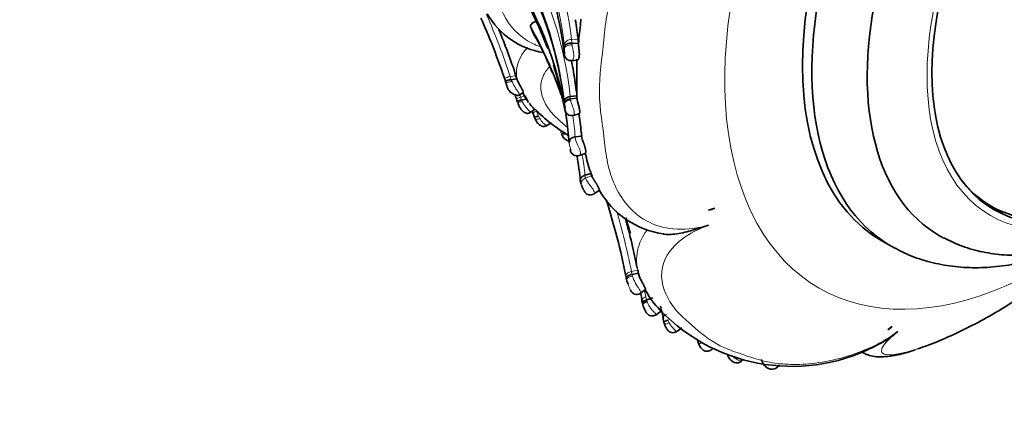
# Model space of a CAD drawing. Units: millimetres. Extents: x 0 to 964, y 0 to 1466.
# Drawn here: x 875 to 934, y 88 to 112 of the extents above; entities that cross this region are included whole.
import ezdxf
from ezdxf import colors
from ezdxf.entities.mleader import LeaderData, LeaderLine
from ezdxf.math import Vec2, Vec3

# ---------------------------------------------------------------- set-up
doc = ezdxf.new("R2010")
doc.units = ezdxf.units.MM
doc.layers.add('DV6_Défaut', color=7, linetype='Continuous')
doc.layers.add('Défaut', color=7, linetype='Continuous')

# ---------------------------------------------------------------- blocks, each defined once
blk = doc.blocks.new('_DOT')
at = {"color": 0}
blk.add_line((0, 0), (-1, 0), dxfattribs=at)
at = {"color": 0, "const_width": 0.333}
blk.add_lwpolyline([(-0.1665, 0, 1), (0.1665, 0, 1)], format="xyb", close=True, dxfattribs=at)
blk = doc.blocks.new('SE5')
at = {"layer": 'DV6_Défaut', "color": 7, "linetype": 'Continuous', "lineweight": 35}
for p, q in [((905.734, 111.126), (905.867, 110.804)), ((908.603, 110.157), (908.206, 110.179)), ((908.591, 110.369), (908.603, 110.157)), ((908.183, 109.116), (908.558, 109.148)), ((908.52, 106.855), (908.503, 109.201)), ((904.911, 108.02), (904.569, 107.974)), ((904.911, 108.02), (904.85, 108.21)), ((904.326, 107.542), (904.292, 107.645)), ((904.326, 107.542), (904.385, 107.388)), ((905.015, 107.031), (905.28, 107.201)), ((904.946, 106.617), (904.909, 106.724)), ((905.517, 106.826), (905.189, 106.75)), ((908.506, 107.004), (908.111, 106.965)), ((908.52, 106.855), (908.125, 106.817)), ((905.709, 105.989), (905.982, 106.172)), ((907.756, 106.497), (907.746, 106.602)), ((907.76, 106.452), (907.756, 106.498)), ((907.793, 106.193), (907.768, 106.393)), ((905.969, 105.695), (905.898, 105.88)), ((906.023, 105.57), (905.969, 105.695)), ((908.28, 105.818), (908.658, 105.913)), ((906.651, 105.184), (906.938, 105.355)), ((908.805, 104.578), (908.411, 104.539)), ((908.658, 103.407), (909.012, 103.541)), ((909.032, 103.487), (909.085, 103.273)), ((909.374, 102.329), (908.999, 102.224)), ((909.533, 101.096), (909.854, 101.314)), ((932.724, 100.776), (933.431, 100.368)), ((916.427, 100.117), (916.801, 100.239)), ((926.85, 98.278), (927.413, 97.953)), ((911.505, 95.947), (911.484, 96.045)), ((912.214, 96.34), (911.831, 96.254)), ((912.327, 95.112), (912.639, 95.339)), ((913.073, 94.84), (912.711, 94.717)), ((912.456, 94.537), (912.487, 94.423)), ((913.281, 93.823), (913.599, 94.067)), ((913.751, 93.374), (913.801, 93.226)), ((914.501, 92.807), (914.831, 93.041)), ((927.208, 92.928), (927.464, 93.129)), ((915.807, 92.152), (915.861, 92.044)), ((916.604, 91.718), (916.696, 91.798)), ((918.432, 91.056), (918.513, 91.146))]:
    blk.add_line(p, q, dxfattribs=at)
at = {"layer": 'DV6_Défaut', "color": 7, "linetype": 'Continuous', "lineweight": 18}
for p, q in [((908.591, 110.369), (908.195, 110.391)), ((907.768, 109.848), (907.764, 109.946)), ((904.223, 107.855), (904.186, 107.969)), ((904.256, 107.753), (904.223, 107.855)), ((904.85, 108.21), (904.509, 108.163)), ((904.509, 108.163), (904.569, 107.974)), ((904.57, 107.974), (904.609, 107.873)), ((904.292, 107.645), (904.256, 107.753)), ((905.457, 107.001), (905.13, 106.924)), ((905.13, 106.924), (905.189, 106.75)), ((905.189, 106.75), (905.226, 106.664)), ((906.091, 106.077), (906.203, 105.78)), ((906.204, 105.78), (906.281, 105.633)), ((909.403, 102.199), (909.037, 102.055)), ((912.179, 96.512), (911.796, 96.425))]:
    blk.add_line(p, q, dxfattribs=at)
for centre, radius, start, end in [((889.328, 108.019), 18.543, 6.37943, 32.65811), ((889.742, 108.366), 18.564, 6.26142, 32.43256), ((886.228, 104.687), 22.002, 5.94475, 29.75393), ((886.009, 104.328), 21.856, 7.31988, 30.05469), ((863.653, 94.546), 42.698, 18.32263, 23.67854), ((863.606, 94.596), 43.094, 18.35044, 23.67341), ((905.295, 110.127), 2.912, 1.01844, 5.18896), ((907.001, 108.364), 2.118, 132.75887, 189.35074), ((908.864, 109.776), 1.145, 188.94224, 190.48839), ((936.202, 106.69), 28.61, 173.66322, 174.22818), ((905.895, 109.903), 1.87, 1.33196, 5.41211), ((863.989, 93.719), 43.208, 17.795, 18.00239), ((907.866, 108.818), 3.08, 212.03186, 220.30374), ((885.268, 104.828), 22.943, 4.97154, 5.34402), ((886.952, 102.822), 21.528, 4.57245, 8.00182), ((884.977, 99.688), 24.155, 6.0258, 8.98475), ((909.722, 102.3), 0.728, 185.99491, 199.67952), ((910.552, 102.703), 1.648, 203.1856, 221.65669), ((869.227, 87.925), 43.409, 11.29227, 16.2506), ((870.244, 86.821), 43.187, 16.02409, 17.31286), ((915.011, 97.121), 2.904, 141.64611, 195.60092), ((915.193, 96.93), 3.816, 199.44121, 204.69206), ((870.244, 86.821), 43.187, 10.7908, 11.32452), ((916.303, 95.63), 3.706, 191.24532, 194.25797), ((915.718, 94.142), 1.833, 200.09312, 205.52172)]:
    blk.add_arc(centre, radius, start, end, dxfattribs=at)
at = {"layer": 'DV6_Défaut', "color": 7, "linetype": 'Continuous', "lineweight": 35}
for centre, radius, start, end in [((886.085, 104.033), 21.819, 8.13662, 30.10598), ((888.992, 107.625), 18.843, 6.21375, 22.69269), ((886.6, 102.491), 21.518, 4.47449, 29.65456), ((885.638, 101.935), 22.551, 20.52377, 29.07281), ((907.203, 114.241), 4.684, 209.4248, 261.35059), ((863.607, 94.361), 42.8, 17.93723, 23.8761), ((890.044, 108.332), 18.659, 6.2696, 10.033), ((872.355, 114.733), 36.535, 352.80499, 354.77537), ((861.616, 115.855), 47.332, 354.6065, 354.85295), ((863.626, 94.528), 43.435, 18.36035, 22.27396), ((884.628, 99.171), 24.257, 18.91059, 29.52808), ((884.624, 98.652), 24.474, 25.7893, 29.77268), ((908.504, 109.729), 0.782, 184.74005, 189.65963), ((899.649, 105.702), 7.863, 20.00998, 27.18142), ((908.004, 109.515), 0.264, 185.68324, 194.89782), ((908.153, 109.528), 0.41, 188.2841, 275.8928), ((886.66, 104.759), 21.962, 7.88121, 11.45086), ((885.638, 101.935), 22.551, 10.36768, 17.8701), ((901.642, 106.636), 6.869, 4.89945, 9.53349), ((864.352, 93.781), 42.572, 17.70026, 18.21343), ((907.754, 108.246), 2.697, 204.00066, 217.38924), ((884.628, 99.171), 24.257, 17.07871, 18.67052), ((886.009, 104.328), 21.856, 5.97245, 7.31988), ((864.992, 92.195), 43.135, 18.49742, 18.72759), ((912.91, 112.949), 9.661, 224.37332, 239.5635), ((908.193, 106.212), 0.4, 179.81387, 284.99419), ((882.788, 102.067), 26.135, 6.0994, 8.56737), ((920.855, 106.02), 12.137, 185.56073, 186.88648), ((908.53, 103.803), 0.414, 184.02079, 290.9939), ((884.628, 99.171), 24.257, 6.29259, 10.11993), ((913.642, 104.143), 4.64, 190.80406, 205.09239), ((909.629, 101.928), 0.896, 186.31672, 196.2295), ((914.465, 103.916), 5.28, 209.25697, 261.85029), ((869.231, 87.741), 43.06, 11.25716, 17.5774), ((916.271, 101.228), 1.122, 277.96869, 298.1734), ((869.834, 88.132), 43.155, 11.35612, 15.43249), ((911.15, 132.058), 44.261, 301.03058, 310.74325), ((922.939, 98.533), 11.723, 191.59632, 192.50645), ((915.193, 96.93), 3.816, 194.92473, 199.44121), ((913.071, 96.561), 0.88, 182.48868, 200.34425), ((870.839, 86.799), 42.342, 10.65354, 11.345), ((917.142, 97.696), 5.099, 207.6514, 224.87979), ((915.535, 95.313), 3.178, 191.22215, 195.14411), ((913.513, 94.624), 1.043, 189.89248, 211.19076), ((870.654, 84.607), 43.986, 11.75928, 12.79913), ((921.441, 101.691), 10.967, 223.82315, 299.13168), ((916.679, 94.306), 3.073, 192.23821, 199.36273), ((926.966, 93.499), 0.62, 293.01234, 323.40213), ((917.498, 92.761), 1.787, 196.32188, 202.87161)]:
    blk.add_arc(centre, radius, start, end, dxfattribs=at)
at = {"layer": 'DV6_Défaut', "color": 7, "linetype": 'Continuous', "lineweight": 18}
for centre, major_axis, ratio, start_param, end_param in [((936.748, 119.122), (13.674, 23.685), 0.57735, 0, 4.017806), ((908.165, 109.828), (-0.4, -0.009), 0.604263, 4.560999, 6.164046), ((904.603, 107.805), (0.347, 0.051), 0.189548, 1.526909, 3.154077), ((908.158, 106.495), (0.398, 0.038), 0.635687, 1.566387, 3.162457), ((906.345, 105.656), (0.332, 0.09), 0.015707, 2.896272, 4.513465), ((907.959, 104.708), (0.325, 0.105), 0.062129, 3.162022, 3.575871), ((907.959, 104.708), (0.325, 0.105), 0.062129, -4.313032, -3.510173), ((911.893, 96.041), (0.391, 0.085), 0.308313, 1.596455, 3.217037), ((914.176, 93.359), (0.377, 0.133), 0.079139, 1.843275, 3.160858), ((916.229, 92.198), (0.369, 0.154), 0.126683, 2.027365, 3.149141)]:
    blk.add_ellipse(centre, major_axis=major_axis, ratio=ratio, start_param=start_param, end_param=end_param, dxfattribs=at)
at = {"layer": 'DV6_Défaut', "color": 7, "linetype": 'Continuous', "lineweight": 35}
for centre, major_axis, ratio, start_param, end_param in [((938.35, 118.197), (-11.5, -19.919), 0.57735, 3.141593, 6.283185), ((938.35, 118.197), (-11.5, -19.919), 0.57735, 3.141593, 6.283185), ((938.913, 117.872), (11.5, 19.919), 0.57735, 0, 3.164162), ((940.825, 116.768), (-10.5, -18.187), 0.57735, 3.11827, 6.283185), ((908.136, 109.551), (0.392, 0.077), 0.932676, 2.889183, 3.214775), ((907.929, 104.772), (0.333, 0.089), 0.169541, 2.013413, 3.598693), ((907.959, 104.708), (0.325, 0.105), 0.062129, 2.773012, 3.162022), ((942.381, 115.87), (-8.95, -15.502), 0.57735, 6.056745, 6.283185), ((942.381, 115.87), (-8.95, -15.502), 0.57735, 0, 0.872324), ((941.886, 116.155), (9, 15.588), 0.57735, 3.180886, 3.27018), ((940.825, 116.768), (-10.5, -18.187), 0.57735, 0, 0.02332), ((912.864, 94.545), (0.387, 0.101), 0.280532, 1.825395, 3.157901)]:
    blk.add_ellipse(centre, major_axis=major_axis, ratio=ratio, start_param=start_param, end_param=end_param, dxfattribs=at)
at = {"layer": 'DV6_Défaut', "color": 7, "linetype": 'Continuous', "lineweight": 18}
blk.add_ellipse((942.593, 115.747), major_axis=(-9.206, -15.945), ratio=0.57735, dxfattribs=at)
at = {"layer": 'DV6_Défaut', "color": 7, "linetype": 'Continuous', "lineweight": 35}
blk.add_ellipse((942.593, 115.747), major_axis=(9, 15.588), ratio=0.57735, dxfattribs=at)
for points, knots in [([(930.576, 98.456), (930.931, 98.278), (931.585, 97.957), (932.781, 97.611), (934.058, 97.415), (935.399, 97.389), (936.783, 97.532), (938.206, 97.848), (939.656, 98.336), (941.119, 98.993), (942.58, 99.813), (944.022, 100.786), (945.432, 101.901), (946.798, 103.144), (948.108, 104.505), (949.353, 105.969), (950.523, 107.524), (951.609, 109.157), (952.604, 110.855), (953.498, 112.603), (954.284, 114.387), (954.955, 116.193), (955.505, 118.008), (955.929, 119.816), (956.219, 121.605), (956.372, 123.361), (956.381, 125.069), (956.244, 126.715), (955.956, 128.281), (955.517, 129.748), (954.93, 131.097), (954.201, 132.311), (953.35, 133.363), (952.446, 134.217), (951.854, 134.603), (951.555, 134.795)], [0, 0, 0, 0, 0.024175, 0.052432, 0.080882, 0.109759, 0.139214, 0.169293, 0.199928, 0.230977, 0.262271, 0.293669, 0.325051, 0.356376, 0.38763, 0.418818, 0.449953, 0.481052, 0.512137, 0.543228, 0.574341, 0.605498, 0.636722, 0.668033, 0.69945, 0.730983, 0.762629, 0.794356, 0.826061, 0.857587, 0.888737, 0.919312, 0.949191, 0.978381, 1, 1, 1, 1]), ([(906.066, 111.465), (905.956, 111.449), (905.858, 111.405), (905.731, 111.281), (905.706, 111.2), (905.734, 111.126)], [0, 0, 0, 0, 0.5, 0.5, 1, 1, 1, 1]), ([(907.764, 109.946), (907.776, 110.013), (907.83, 110.076), (907.994, 110.163), (908.102, 110.185), (908.206, 110.179)], [0, 0, 0, 0, 0.5, 0.5, 1, 1, 1, 1]), ([(908.603, 110.157), (908.604, 110.139), (908.605, 110.103), (908.61, 110.046), (908.617, 109.976), (908.628, 109.893), (908.641, 109.793), (908.652, 109.692), (908.66, 109.591), (908.662, 109.493), (908.659, 109.417), (908.652, 109.361), (908.644, 109.309), (908.629, 109.251), (908.605, 109.197), (908.579, 109.16), (908.553, 109.144), (908.538, 109.145), (908.531, 109.148)], [0, 0, 0, 0, 0.049101, 0.09661, 0.142834, 0.214555, 0.285492, 0.357087, 0.428405, 0.499982, 0.571447, 0.607162, 0.643201, 0.714625, 0.786407, 0.857796, 0.929657, 1, 1, 1, 1]), ([(904.569, 107.974), (904.527, 107.97), (904.481, 107.964), (904.394, 107.946), (904.352, 107.935), (904.284, 107.91), (904.259, 107.898), (904.227, 107.874), (904.222, 107.864), (904.223, 107.855)], [0, 0, 0, 0, 0.25, 0.25, 0.5, 0.5, 0.75, 0.75, 1, 1, 1, 1]), ([(905.28, 107.201), (905.296, 107.21), (905.288, 107.257), (905.22, 107.402), (905.15, 107.517), (905.019, 107.752), (904.951, 107.89), (904.911, 108.02)], [0, 0, 0, 0, 0.291192, 0.291192, 0.645596, 0.645596, 1, 1, 1, 1]), ([(904.403, 107.36), (904.436, 107.315), (904.501, 107.23), (904.662, 107.117), (904.825, 107.05), (904.934, 107.022), (904.999, 107.025), (905.025, 107.039), (905.04, 107.047)], [0, 0, 0, 0, 0.171425, 0.37713, 0.625808, 0.802675, 0.905694, 1, 1, 1, 1]), ([(905.189, 106.75), (905.149, 106.743), (905.107, 106.733), (905.033, 106.709), (905, 106.696), (904.953, 106.669), (904.938, 106.655), (904.929, 106.633), (904.935, 106.624), (904.946, 106.617)], [0, 0, 0, 0, 0.25, 0.25, 0.5, 0.5, 0.75, 0.75, 1, 1, 1, 1]), ([(907.746, 106.602), (907.736, 106.686), (907.77, 106.775), (907.905, 106.909), (908.006, 106.954), (908.111, 106.965)], [0, 0, 0, 0, 0.5, 0.5, 1, 1, 1, 1]), ([(907.756, 106.497), (907.747, 106.569), (907.782, 106.645), (907.919, 106.763), (908.02, 106.804), (908.125, 106.817)], [0, 0, 0, 0, 0.5, 0.5, 1, 1, 1, 1]), ([(908.52, 106.855), (908.522, 106.837), (908.526, 106.802), (908.536, 106.747), (908.55, 106.679), (908.571, 106.597), (908.597, 106.5), (908.624, 106.402), (908.648, 106.306), (908.664, 106.23), (908.673, 106.173), (908.68, 106.119), (908.685, 106.058), (908.684, 105.998), (908.677, 105.952), (908.667, 105.922), (908.655, 105.909), (908.644, 105.911), (908.635, 105.928), (908.633, 105.949), (908.632, 105.96)], [0, 0, 0, 0, 0.04316, 0.084689, 0.124975, 0.187315, 0.249574, 0.312049, 0.374588, 0.436983, 0.468295, 0.499732, 0.56206, 0.624743, 0.687075, 0.74973, 0.812094, 0.874744, 0.935961, 1, 1, 1, 1]), ([(904.963, 106.549), (905.002, 106.455), (905.064, 106.317), (905.187, 106.139), (905.287, 106.054), (905.369, 105.994), (905.434, 105.958), (905.524, 105.945), (905.595, 105.949), (905.667, 105.969), (905.706, 105.992), (905.729, 106.005)], [0, 0, 0, 0, 0.264048, 0.460963, 0.574366, 0.613605, 0.735424, 0.803847, 0.87013, 0.935685, 1, 1, 1, 1]), ([(905.983, 106.174), (905.983, 106.164), (905.964, 106.183), (905.874, 106.278), (905.791, 106.37), (905.694, 106.5), (905.675, 106.527), (905.657, 106.555)], [0, 0, 0, 0, 0.382217, 0.382217, 0.878371, 0.878371, 1, 1, 1, 1]), ([(906.203, 105.78), (906.164, 105.772), (906.124, 105.763), (906.052, 105.743), (906.021, 105.733), (905.976, 105.716), (905.962, 105.708), (905.954, 105.698), (905.958, 105.696), (905.969, 105.695)], [0, 0, 0, 0, 0.25, 0.25, 0.5, 0.5, 0.75, 0.75, 1, 1, 1, 1]), ([(906.014, 105.566), (906.042, 105.513), (906.082, 105.441), (906.172, 105.342), (906.252, 105.275), (906.322, 105.227), (906.378, 105.191), (906.422, 105.162), (906.472, 105.149), (906.522, 105.153), (906.563, 105.164), (906.602, 105.18), (906.639, 105.198), (906.66, 105.211), (906.672, 105.218)], [0, 0, 0, 0, 0.194944, 0.312464, 0.446797, 0.525943, 0.576719, 0.654958, 0.751578, 0.817049, 0.870283, 0.916916, 0.959563, 1, 1, 1, 1]), ([(907.582, 104.795), (907.56, 104.805), (907.542, 104.819), (907.532, 104.837), (907.531, 104.839), (907.53, 104.841)], [0, 0, 0, 0, 0.892024, 0.892024, 1, 1, 1, 1]), ([(907.634, 104.603), (907.654, 104.565), (907.698, 104.488), (907.799, 104.394), (907.919, 104.316), (908.009, 104.275), (908.064, 104.254), (908.09, 104.246), (908.1, 104.242)], [0, 0, 0, 0, 0.209146, 0.504554, 0.730876, 0.86647, 0.946157, 1, 1, 1, 1]), ([(908.411, 104.538), (908.306, 104.526), (908.205, 104.48), (908.071, 104.343), (908.04, 104.254), (908.052, 104.17)], [0, 0, 0, 0, 0.5, 0.5, 1, 1, 1, 1]), ([(908.806, 104.56), (908.815, 104.503), (908.827, 104.422), (908.872, 104.285), (908.905, 104.192), (908.933, 104.117), (908.953, 104.06), (908.972, 104.003), (908.99, 103.948), (909.005, 103.894), (909.019, 103.843), (909.029, 103.794), (909.037, 103.748), (909.043, 103.706), (909.046, 103.655), (909.043, 103.603), (909.032, 103.559), (909.02, 103.545), (909.013, 103.541), (909.013, 103.541)], [0, 0, 0, 0, 0.161776, 0.244859, 0.328264, 0.369756, 0.411638, 0.453358, 0.494955, 0.536878, 0.578571, 0.620183, 0.662103, 0.703783, 0.745356, 0.828858, 0.912034, 0.995366, 1, 1, 1, 1]), ([(908.999, 102.224), (908.897, 102.196), (908.808, 102.137), (908.712, 101.99), (908.704, 101.903), (908.738, 101.829)], [0, 0, 0, 0, 0.5, 0.5, 1, 1, 1, 1]), ([(909.403, 102.199), (909.414, 102.172), (909.435, 102.118), (909.481, 102.038), (909.522, 101.971), (909.555, 101.919), (909.589, 101.866), (909.623, 101.814), (909.656, 101.762), (909.687, 101.711), (909.717, 101.663), (909.744, 101.616), (909.769, 101.571), (909.797, 101.515), (909.825, 101.452), (909.847, 101.391), (909.857, 101.346), (909.858, 101.319), (909.853, 101.311), (909.844, 101.322), (909.837, 101.342), (909.834, 101.354)], [0, 0, 0, 0, 0.071388, 0.1428254, 0.1784683, 0.214417, 0.2500966, 0.2859972, 0.3218142, 0.3575655, 0.3935178, 0.4292345, 0.4649904, 0.5009196, 0.5721901, 0.6437603, 0.7150062, 0.7864931, 0.8577534, 0.9292199, 1, 1, 1, 1]), ([(908.968, 101.248), (908.968, 101.248), (908.968, 101.248), (908.968, 101.248), (908.969, 101.246), (908.969, 101.248), (908.965, 101.259), (908.963, 101.265), (908.96, 101.273), (908.954, 101.285), (908.95, 101.294), (908.945, 101.304), (908.938, 101.316), (908.933, 101.327), (908.927, 101.338), (908.92, 101.351), (908.913, 101.363), (908.906, 101.377), (908.899, 101.39), (908.89, 101.407), (908.881, 101.423), (908.872, 101.439), (908.861, 101.459), (908.851, 101.479), (908.841, 101.498), (908.819, 101.543), (908.801, 101.584), (908.788, 101.62)], [0, 0, 0, 0, 0.019267, 0.019267, 0.019267, 0.222197, 0.222197, 0.222197, 0.327555, 0.327555, 0.327555, 0.400597, 0.400597, 0.400597, 0.465558, 0.465558, 0.465558, 0.533714, 0.533714, 0.533714, 0.619779, 0.619779, 0.619779, 0.734306, 0.734306, 0.734306, 1, 1, 1, 1]), ([(908.968, 101.25), (908.987, 101.219), (909.023, 101.16), (909.12, 101.082), (909.246, 101.035), (909.388, 101.035), (909.498, 101.067), (909.54, 101.104), (909.549, 101.112)], [0, 0, 0, 0, 0.149646, 0.326235, 0.528977, 0.738151, 0.951598, 1, 1, 1, 1]), ([(916.432, 99.227), (916.118, 99.119), (915.8, 99.014), (915.162, 98.828), (914.839, 98.746), (914.359, 98.677), (914.2, 98.663), (913.931, 98.662), (913.819, 98.668), (913.712, 98.684)], [0, 0, 0, 0, 0.349983, 0.349983, 0.699965, 0.699965, 0.874956, 0.874956, 1, 1, 1, 1]), ([(927.677, 97.834), (927.866, 97.727), (928.391, 97.434), (929.452, 97.062), (930.76, 96.763), (932.14, 96.636), (933.566, 96.678), (935.036, 96.891), (936.502, 97.267), (937.474, 97.619), (937.944, 97.812)], [0, 0, 0, 0, 0.058429, 0.189514, 0.320943, 0.453825, 0.589019, 0.727002, 0.867791, 1, 1, 1, 1]), ([(911.831, 96.254), (911.726, 96.234), (911.627, 96.198), (911.498, 96.119), (911.469, 96.077), (911.484, 96.045)], [0, 0, 0, 0, 0.5, 0.5, 1, 1, 1, 1]), ([(912.214, 96.34), (912.223, 96.302), (912.241, 96.226), (912.281, 96.111), (912.328, 95.999), (912.382, 95.888), (912.438, 95.783), (912.494, 95.683), (912.545, 95.592), (912.588, 95.51), (912.615, 95.452), (912.631, 95.412), (912.639, 95.387), (912.644, 95.366), (912.645, 95.351), (912.643, 95.343), (912.64, 95.34), (912.64, 95.34)], [0, 0, 0, 0, 0.085597, 0.170855, 0.256726, 0.341952, 0.42776, 0.512941, 0.59841, 0.683926, 0.769343, 0.812392, 0.855024, 0.897642, 0.94071, 0.983736, 1, 1, 1, 1]), ([(911.723, 95.335), (911.733, 95.311), (911.747, 95.282), (911.776, 95.231), (911.825, 95.165), (911.91, 95.098), (912.031, 95.051), (912.167, 95.047), (912.285, 95.079), (912.334, 95.122), (912.352, 95.138)], [0, 0, 0, 0, 0.121439, 0.17158, 0.268698, 0.416619, 0.572148, 0.741655, 0.921099, 1, 1, 1, 1]), ([(912.711, 94.717), (912.613, 94.687), (912.53, 94.646), (912.46, 94.582), (912.449, 94.558), (912.454, 94.539)], [0, 0, 0, 0, 0.6121245, 0.6121245, 1, 1, 1, 1]), ([(912.621, 94.084), (912.628, 94.07), (912.661, 93.999), (912.73, 93.9), (912.847, 93.804), (912.971, 93.756), (913.109, 93.751), (913.231, 93.785), (913.282, 93.829), (913.301, 93.845)], [0, 0, 0, 0, 0.049608, 0.290284, 0.433258, 0.582047, 0.748396, 0.920766, 1, 1, 1, 1]), ([(929.008, 91.775), (929.23, 91.847), (929.46, 91.928), (930.12, 92.176), (930.569, 92.366), (931.9, 92.969), (932.734, 93.398), (933.742, 93.989), (933.855, 94.057), (933.969, 94.125)], [0, 0, 0, 0, 0.145871, 0.145871, 0.408671, 0.408671, 0.934271, 0.934271, 1, 1, 1, 1]), ([(913.997, 93.512), (913.979, 93.505), (913.942, 93.491), (913.89, 93.469), (913.841, 93.446), (913.799, 93.423), (913.766, 93.401), (913.749, 93.383), (913.749, 93.369), (913.766, 93.365), (913.775, 93.364)], [0, 0, 0, 0, 0.096106, 0.20053, 0.313251, 0.434239, 0.563456, 0.700858, 0.846392, 1, 1, 1, 1]), ([(913.805, 93.228), (913.822, 93.173), (913.858, 93.069), (913.933, 92.943), (914.028, 92.838), (914.139, 92.769), (914.285, 92.741), (914.425, 92.763), (914.493, 92.807), (914.526, 92.829)], [0, 0, 0, 0, 0.157671, 0.355254, 0.441378, 0.593178, 0.739765, 0.889027, 1, 1, 1, 1]), ([(926.783, 92.102), (926.917, 92.174), (927.048, 92.256), (927.395, 92.491), (927.608, 92.654), (927.819, 92.82)], [0, 0, 0, 0, 0.36957, 0.36957, 1, 1, 1, 1]), ([(915.865, 92.046), (915.874, 92.017), (915.899, 91.948), (915.963, 91.847), (916.037, 91.759), (916.127, 91.686), (916.251, 91.631), (916.398, 91.625), (916.53, 91.665), (916.592, 91.711), (916.625, 91.737)], [0, 0, 0, 0, 0.082838, 0.240517, 0.348059, 0.438346, 0.594652, 0.7506, 0.881358, 1, 1, 1, 1]), ([(917.566, 91.439), (917.577, 91.409), (917.625, 91.291), (917.701, 91.156), (917.778, 91.092), (917.784, 91.087)], [0, 0, 0, 0, 0.23697, 0.944959, 1, 1, 1, 1]), ([(925.657, 91.586), (925.685, 91.569), (925.84, 91.478), (926.135, 91.36), (926.551, 91.291), (926.993, 91.291), (927.588, 91.363), (928.236, 91.509), (928.692, 91.663), (928.869, 91.724)], [0, 0, 0, 0, 0.023429, 0.131238, 0.249001, 0.389876, 0.569504, 0.857496, 1, 1, 1, 1]), ([(917.784, 91.087), (917.817, 91.055), (917.876, 91), (918.008, 90.936), (918.162, 90.92), (918.308, 90.961), (918.405, 91.022), (918.438, 91.065), (918.446, 91.076)], [0, 0, 0, 0, 0.166682, 0.347555, 0.567573, 0.769202, 0.951065, 1, 1, 1, 1]), ([(919.614, 91.131), (919.653, 91.026), (919.718, 90.866), (919.895, 90.665), (920.092, 90.56), (920.288, 90.535), (920.464, 90.585), (920.589, 90.675), (920.661, 90.754), (920.68, 90.8), (920.683, 90.806)], [0, 0, 0, 0, 0.216148, 0.389206, 0.519448, 0.662143, 0.786295, 0.884211, 0.987456, 1, 1, 1, 1])]:
    blk.add_open_spline(points, degree=3, knots=knots, dxfattribs=at)
at = {"layer": 'DV6_Défaut', "color": 7, "linetype": 'Continuous', "lineweight": 18}
for points, knots in [([(907.632, 124.653), (907.497, 124.636), (906.825, 124.553), (905.22, 123.842), (904.127, 122.097), (903.7, 120.57), (903.573, 119.8), (903.524, 119.361), (903.488, 118.924), (903.42, 118.386), (903.334, 117.727), (903.277, 117.111), (903.267, 116.696), (903.27, 116.307), (903.293, 115.886), (903.365, 115.281), (903.455, 114.687), (903.524, 114.2), (903.559, 113.815), (903.609, 113.435), (903.737, 112.783), (904.178, 111.534), (905.105, 110.454), (906.125, 110.026), (906.279, 109.972)], [0, 0, 0, 0, 0.019685, 0.097319, 0.244526, 0.317941, 0.354568, 0.372876, 0.391195, 0.427827, 0.464481, 0.505011, 0.535278, 0.537475, 0.573849, 0.610299, 0.646826, 0.683362, 0.701629, 0.719893, 0.756404, 0.828683, 0.975222, 1, 1, 1, 1]), ([(916.33, 117.644), (915.711, 117.729), (915.061, 117.699), (913.837, 117.363), (913.259, 117.053), (911.799, 115.846), (911.2, 114.759), (910.606, 113.132), (910.458, 112.576), (910.244, 111.473), (910.189, 110.923), (910.027, 109.292), (909.856, 108.23), (909.88, 106.175), (910.073, 105.183), (910.233, 103.734), (910.29, 103.258), (910.511, 102.342), (910.661, 101.903), (911.066, 101.07), (911.32, 100.673), (911.983, 99.948), (912.389, 99.627), (913.364, 99.153), (913.945, 99.003), (915.17, 98.948), (915.817, 99.041), (916.432, 99.227)], [0, 0, 0, 0, 0.0625, 0.0625, 0.125, 0.125, 0.25, 0.25, 0.3125, 0.3125, 0.375, 0.375, 0.5, 0.5, 0.625, 0.625, 0.6875, 0.6875, 0.75, 0.75, 0.8125, 0.8125, 0.875, 0.875, 0.9375, 0.9375, 1, 1, 1, 1]), ([(907.757, 110.079), (907.767, 110.166), (907.82, 110.25), (907.982, 110.366), (908.091, 110.396), (908.195, 110.391)], [0, 0, 0, 0, 0.5, 0.5, 1, 1, 1, 1]), ([(908.206, 110.179), (908.206, 110.179), (908.206, 110.179), (908.206, 110.179), (908.21, 110.144), (908.215, 110.107), (908.22, 110.069)], [0, 0, 0, 0, 0.000415, 0.000415, 0.000415, 1, 1, 1, 1]), ([(907.738, 109.567), (907.74, 109.555), (907.743, 109.543), (907.747, 109.534), (907.752, 109.522), (907.758, 109.513), (907.765, 109.512), (907.768, 109.511), (907.771, 109.512), (907.775, 109.517), (907.776, 109.52), (907.778, 109.524), (907.78, 109.53), (907.781, 109.533), (907.782, 109.537), (907.782, 109.542), (907.782, 109.544), (907.783, 109.547), (907.783, 109.55), (907.783, 109.56), (907.783, 109.572), (907.783, 109.584), (907.783, 109.587), (907.783, 109.59), (907.783, 109.592), (907.782, 109.607), (907.781, 109.622), (907.781, 109.636), (907.777, 109.698), (907.772, 109.754), (907.769, 109.805), (907.769, 109.819), (907.768, 109.834), (907.768, 109.848)], [0, 0, 0, 0, 0.146505, 0.146505, 0.146505, 0.330043, 0.330043, 0.330043, 0.412285, 0.412285, 0.412285, 0.460368, 0.460368, 0.460368, 0.486062, 0.486062, 0.486062, 0.499256, 0.499256, 0.499256, 0.550293, 0.550293, 0.550293, 0.5629, 0.5629, 0.5629, 0.628617, 0.628617, 0.628617, 0.91728, 0.91728, 0.91728, 1, 1, 1, 1]), ([(908.22, 110.069), (908.223, 110.049), (908.226, 110.03), (908.229, 110.01), (908.241, 109.943), (908.256, 109.871), (908.273, 109.796), (908.278, 109.769), (908.284, 109.742), (908.29, 109.714), (908.299, 109.675), (908.307, 109.635), (908.314, 109.595), (908.325, 109.532), (908.332, 109.467), (908.333, 109.408), (908.333, 109.383), (908.332, 109.359), (908.33, 109.336), (908.325, 109.297), (908.316, 109.261), (908.305, 109.231), (908.292, 109.199), (908.276, 109.173), (908.259, 109.154), (908.24, 109.134), (908.22, 109.122), (908.201, 109.118)], [0, 0, 0, 0, 0.05681, 0.05681, 0.05681, 0.246721, 0.246721, 0.246721, 0.314133, 0.314133, 0.314133, 0.410285, 0.410285, 0.410285, 0.565065, 0.565065, 0.565065, 0.629939, 0.629939, 0.629939, 0.743564, 0.743564, 0.743564, 0.86437, 0.86437, 0.86437, 1, 1, 1, 1]), ([(906.873, 108.755), (906.78, 108.658), (906.472, 108.275), (906.275, 107.585), (906.451, 106.77), (906.825, 106.17), (907.169, 105.794), (907.358, 105.617), (907.471, 105.519), (907.639, 105.373), (907.776, 105.249), (907.886, 105.151), (907.892, 105.146)], [0, 0, 0, 0, 0.073712, 0.281664, 0.486528, 0.690333, 0.791763, 0.84248, 0.867856, 0.893234, 0.994716, 1, 1, 1, 1]), ([(904.509, 108.163), (904.467, 108.157), (904.423, 108.148), (904.338, 108.122), (904.298, 108.105), (904.234, 108.066), (904.211, 108.045), (904.185, 108.005), (904.182, 107.986), (904.186, 107.969)], [0, 0, 0, 0, 0.25, 0.25, 0.5, 0.5, 0.75, 0.75, 1, 1, 1, 1]), ([(904.609, 107.873), (904.639, 107.805), (904.7, 107.667), (904.814, 107.48), (904.937, 107.295), (905.047, 107.131), (905.055, 107.062), (905.042, 107.048), (905.04, 107.047)], [0, 0, 0, 0, 0.202293, 0.410488, 0.567037, 0.787642, 0.972734, 1, 1, 1, 1]), ([(904.385, 107.388), (904.4, 107.355), (904.431, 107.291), (904.471, 107.226), (904.492, 107.201), (904.493, 107.207), (904.492, 107.214), (904.484, 107.236), (904.431, 107.342), (904.341, 107.521), (904.287, 107.669), (904.256, 107.753)], [0, 0, 0, 0, 0.132524, 0.266616, 0.330622, 0.360593, 0.37512, 0.389394, 0.50246, 0.714649, 1, 1, 1, 1]), ([(905.13, 106.924), (905.09, 106.915), (905.05, 106.902), (904.978, 106.871), (904.947, 106.852), (904.903, 106.813), (904.891, 106.793), (904.887, 106.755), (904.895, 106.738), (904.909, 106.724)], [0, 0, 0, 0, 0.25, 0.25, 0.5, 0.5, 0.75, 0.75, 1, 1, 1, 1]), ([(905.226, 106.664), (905.186, 106.655), (905.144, 106.643), (905.069, 106.619), (905.035, 106.605), (904.986, 106.579), (904.971, 106.567), (904.96, 106.547), (904.965, 106.539), (904.976, 106.533)], [0, 0, 0, 0, 0.25, 0.25, 0.5, 0.5, 0.75, 0.75, 1, 1, 1, 1]), ([(905.226, 106.664), (905.26, 106.596), (905.325, 106.467), (905.461, 106.289), (905.605, 106.137), (905.722, 106.023), (905.734, 106.002), (905.731, 106.003)], [0, 0, 0, 0, 0.226356, 0.429497, 0.631101, 0.81923, 1, 1, 1, 1]), ([(908.125, 106.817), (908.125, 106.817), (908.125, 106.817), (908.125, 106.817), (908.128, 106.795), (908.131, 106.772), (908.136, 106.748)], [0, 0, 0, 0, 0.000647, 0.000647, 0.000647, 1, 1, 1, 1]), ([(908.136, 106.748), (908.139, 106.731), (908.142, 106.714), (908.146, 106.697), (908.16, 106.634), (908.181, 106.565), (908.206, 106.493), (908.218, 106.459), (908.231, 106.424), (908.244, 106.389), (908.264, 106.336), (908.285, 106.281), (908.303, 106.228), (908.316, 106.188), (908.328, 106.148), (908.337, 106.11), (908.343, 106.084), (908.348, 106.059), (908.351, 106.036), (908.356, 105.999), (908.356, 105.965), (908.353, 105.937), (908.35, 105.903), (908.342, 105.876), (908.332, 105.857), (908.322, 105.838), (908.311, 105.827), (908.299, 105.823)], [0, 0, 0, 0, 0.051297, 0.051297, 0.051297, 0.23762, 0.23762, 0.23762, 0.325626, 0.325626, 0.325626, 0.458917, 0.458917, 0.458917, 0.559605, 0.559605, 0.559605, 0.628805, 0.628805, 0.628805, 0.738456, 0.738456, 0.738456, 0.871243, 0.871243, 0.871243, 1, 1, 1, 1]), ([(905.898, 105.88), (905.883, 105.893), (905.873, 105.909), (905.872, 105.944), (905.881, 105.963), (905.919, 106.002), (905.948, 106.021), (906.015, 106.053), (906.053, 106.066), (906.091, 106.077)], [0, 0, 0, 0, 0.25, 0.25, 0.5, 0.5, 0.75, 0.75, 1, 1, 1, 1]), ([(907.793, 106.193), (907.793, 106.192), (907.793, 106.191), (907.793, 106.19), (907.794, 106.169), (907.798, 106.152), (907.801, 106.146), (907.803, 106.143), (907.805, 106.143), (907.805, 106.148), (907.806, 106.151), (907.806, 106.156), (907.806, 106.164), (907.806, 106.167), (907.805, 106.171), (907.805, 106.175), (907.804, 106.177), (907.804, 106.18), (907.804, 106.183), (907.803, 106.19), (907.801, 106.197), (907.8, 106.204), (907.797, 106.219), (907.795, 106.234), (907.792, 106.248), (907.789, 106.263), (907.786, 106.278), (907.784, 106.292), (907.776, 106.336), (907.769, 106.376), (907.764, 106.414), (907.763, 106.427), (907.761, 106.44), (907.76, 106.452)], [0, 0, 0, 0, 0.013111, 0.013111, 0.013111, 0.292695, 0.292695, 0.292695, 0.418635, 0.418635, 0.418635, 0.491523, 0.491523, 0.491523, 0.517374, 0.517374, 0.517374, 0.53113, 0.53113, 0.53113, 0.564475, 0.564475, 0.564475, 0.632397, 0.632397, 0.632397, 0.702488, 0.702488, 0.702488, 0.924636, 0.924636, 0.924636, 1, 1, 1, 1]), ([(906.281, 105.633), (906.34, 105.546), (906.453, 105.381), (906.65, 105.215), (906.675, 105.196), (906.676, 105.2)], [0, 0, 0, 0, 0.406608, 0.773469, 1, 1, 1, 1]), ([(908.411, 104.538), (908.412, 104.518), (908.414, 104.497), (908.417, 104.475), (908.427, 104.406), (908.448, 104.328), (908.478, 104.245), (908.5, 104.187), (908.526, 104.124), (908.555, 104.06), (908.581, 104.005), (908.608, 103.948), (908.633, 103.891), (908.655, 103.842), (908.676, 103.791), (908.693, 103.744), (908.708, 103.699), (908.721, 103.655), (908.727, 103.616), (908.729, 103.601), (908.731, 103.586), (908.732, 103.572), (908.734, 103.525), (908.728, 103.487), (908.717, 103.461), (908.709, 103.443), (908.7, 103.43), (908.69, 103.422), (908.686, 103.419), (908.681, 103.416), (908.677, 103.414)], [0, 0, 0, 0, 0.061081, 0.061081, 0.061081, 0.255355, 0.255355, 0.255355, 0.389922, 0.389922, 0.389922, 0.506243, 0.506243, 0.506243, 0.608675, 0.608675, 0.608675, 0.706694, 0.706694, 0.706694, 0.745239, 0.745239, 0.745239, 0.87749, 0.87749, 0.87749, 0.964477, 0.964477, 0.964477, 1, 1, 1, 1]), ([(908.114, 103.773), (908.118, 103.752), (908.123, 103.734), (908.128, 103.719), (908.135, 103.699), (908.143, 103.685), (908.149, 103.686), (908.151, 103.687), (908.153, 103.689), (908.154, 103.694), (908.155, 103.697), (908.155, 103.701), (908.155, 103.705), (908.155, 103.709), (908.155, 103.713), (908.154, 103.718), (908.154, 103.72), (908.154, 103.722), (908.153, 103.724), (908.152, 103.731), (908.151, 103.738), (908.149, 103.746), (908.146, 103.76), (908.142, 103.774), (908.138, 103.787), (908.133, 103.808), (908.127, 103.828), (908.121, 103.848), (908.111, 103.884), (908.101, 103.918), (908.092, 103.949), (908.075, 104.014), (908.063, 104.073), (908.056, 104.126), (908.054, 104.141), (908.053, 104.156), (908.052, 104.17)], [0, 0, 0, 0, 0.136571, 0.136571, 0.136571, 0.319997, 0.319997, 0.319997, 0.379081, 0.379081, 0.379081, 0.410845, 0.410845, 0.410845, 0.436235, 0.436235, 0.436235, 0.444462, 0.444462, 0.444462, 0.469836, 0.469836, 0.469836, 0.512066, 0.512066, 0.512066, 0.575351, 0.575351, 0.575351, 0.693332, 0.693332, 0.693332, 0.933943, 0.933943, 0.933943, 1, 1, 1, 1]), ([(909.037, 102.055), (908.938, 102.015), (908.852, 101.945), (908.76, 101.783), (908.753, 101.693), (908.788, 101.62)], [0, 0, 0, 0, 0.5, 0.5, 1, 1, 1, 1]), ([(909.321, 101.608), (909.403, 101.502), (909.48, 101.395), (909.562, 101.222), (909.568, 101.158), (909.558, 101.117), (909.554, 101.111), (909.549, 101.107)], [0, 0, 0, 0, 0.427485, 0.427485, 0.85497, 0.85497, 1, 1, 1, 1]), ([(916.432, 99.227), (915.836, 99), (915.281, 98.711), (914.395, 98.039), (914.065, 97.653), (913.477, 96.49), (913.574, 95.733), (914, 94.757), (914.196, 94.452), (914.656, 93.891), (914.932, 93.637), (915.762, 92.909), (916.254, 92.448), (917.535, 91.736), (918.322, 91.487), (919.382, 91.14), (919.736, 91.037), (920.518, 90.895), (920.935, 90.851), (922.293, 90.82), (923.364, 90.929), (925.134, 91.428), (925.743, 91.652), (926.885, 92.194), (927.392, 92.5), (927.819, 92.82)], [0, 0, 0, 0, 0.0625, 0.0625, 0.125, 0.125, 0.25, 0.25, 0.3125, 0.3125, 0.375, 0.375, 0.5, 0.5, 0.625, 0.625, 0.6875, 0.6875, 0.75, 0.75, 0.875, 0.875, 0.9375, 0.9375, 1, 1, 1, 1]), ([(911.796, 96.425), (911.691, 96.402), (911.594, 96.357), (911.47, 96.254), (911.444, 96.195), (911.462, 96.147)], [0, 0, 0, 0, 0.5, 0.5, 1, 1, 1, 1]), ([(911.796, 96.425), (911.796, 96.425), (911.796, 96.425), (911.796, 96.425), (911.799, 96.407), (911.803, 96.389), (911.807, 96.37), (911.811, 96.353), (911.814, 96.335), (911.818, 96.317), (911.822, 96.299), (911.825, 96.282), (911.829, 96.264), (911.83, 96.261), (911.83, 96.257), (911.831, 96.254), (911.831, 96.254), (911.831, 96.254), (911.831, 96.254)], [0, 0, 0, 0, 0.000316, 0.000316, 0.000316, 0.329459, 0.329459, 0.329459, 0.642223, 0.642223, 0.642223, 0.943394, 0.943394, 0.943394, 0.999684, 0.999684, 0.999684, 1, 1, 1, 1]), ([(911.831, 96.254), (911.831, 96.254), (911.831, 96.254), (911.831, 96.254), (911.839, 96.223), (911.848, 96.191), (911.857, 96.159)], [0, 0, 0, 0, 0.000574, 0.000574, 0.000574, 1, 1, 1, 1]), ([(911.857, 96.159), (911.859, 96.152), (911.861, 96.144), (911.863, 96.137), (911.899, 96.016), (911.952, 95.893), (912.014, 95.776), (912.059, 95.692), (912.11, 95.608), (912.159, 95.531), (912.197, 95.473), (912.234, 95.417), (912.266, 95.367), (912.29, 95.329), (912.311, 95.294), (912.326, 95.263), (912.342, 95.233), (912.352, 95.207), (912.357, 95.185), (912.362, 95.164), (912.362, 95.148), (912.357, 95.138), (912.356, 95.134), (912.353, 95.132), (912.351, 95.129)], [0, 0, 0, 0, 0.016697, 0.016697, 0.016697, 0.292221, 0.292221, 0.292221, 0.491514, 0.491514, 0.491514, 0.641462, 0.641462, 0.641462, 0.752954, 0.752954, 0.752954, 0.861101, 0.861101, 0.861101, 0.966376, 0.966376, 0.966376, 1, 1, 1, 1]), ([(912.668, 94.907), (912.57, 94.874), (912.49, 94.824), (912.425, 94.74), (912.416, 94.708), (912.421, 94.678)], [0, 0, 0, 0, 0.621092, 0.621092, 1, 1, 1, 1]), ([(912.711, 94.717), (912.711, 94.717), (912.711, 94.717), (912.711, 94.717), (912.72, 94.686), (912.729, 94.655), (912.739, 94.625)], [0, 0, 0, 0, 0.000589, 0.000589, 0.000589, 1, 1, 1, 1]), ([(912.739, 94.625), (912.742, 94.616), (912.745, 94.608), (912.748, 94.599), (912.768, 94.542), (912.792, 94.485), (912.821, 94.43), (912.857, 94.361), (912.899, 94.294), (912.945, 94.231), (912.964, 94.205), (912.983, 94.18), (913.003, 94.156), (913.032, 94.121), (913.061, 94.088), (913.09, 94.057), (913.125, 94.02), (913.158, 93.986), (913.188, 93.956), (913.208, 93.937), (913.226, 93.919), (913.241, 93.904), (913.264, 93.88), (913.281, 93.862), (913.291, 93.851), (913.3, 93.843), (913.304, 93.839), (913.304, 93.841)], [0, 0, 0, 0, 0.02204, 0.02204, 0.02204, 0.169945, 0.169945, 0.169945, 0.354855, 0.354855, 0.354855, 0.429014, 0.429014, 0.429014, 0.537607, 0.537607, 0.537607, 0.667513, 0.667513, 0.667513, 0.753997, 0.753997, 0.753997, 0.889607, 0.889607, 0.889607, 1, 1, 1, 1]), ([(913.906, 93.847), (913.813, 93.811), (913.738, 93.76), (913.683, 93.68), (913.676, 93.652), (913.682, 93.626)], [0, 0, 0, 0, 0.639076, 0.639076, 1, 1, 1, 1]), ([(914.064, 93.352), (914.067, 93.346), (914.07, 93.339), (914.073, 93.333), (914.11, 93.259), (914.156, 93.188), (914.205, 93.124), (914.229, 93.092), (914.255, 93.063), (914.28, 93.035), (914.317, 92.994), (914.355, 92.957), (914.389, 92.926), (914.417, 92.901), (914.443, 92.88), (914.463, 92.863), (914.482, 92.848), (914.496, 92.838), (914.507, 92.831), (914.518, 92.825), (914.525, 92.823), (914.529, 92.827)], [0, 0, 0, 0, 0.0218731, 0.0218731, 0.0218731, 0.27559, 0.27559, 0.27559, 0.3981799, 0.3981799, 0.3981799, 0.5787784, 0.5787784, 0.5787784, 0.7259899, 0.7259899, 0.7259899, 0.8586173, 0.8586173, 0.8586173, 1, 1, 1, 1]), ([(927.819, 92.82), (927.435, 92.503), (927.137, 92.217), (926.816, 91.77), (926.795, 91.609), (927.111, 91.337), (927.752, 91.419), (928.658, 91.666), (928.83, 91.717), (929.008, 91.775)], [0, 0, 0, 0, 0.224975, 0.224975, 0.44995, 0.44995, 0.8999, 0.8999, 1, 1, 1, 1]), ([(917.899, 91.334), (917.914, 91.317), (917.931, 91.3), (917.947, 91.284), (917.991, 91.243), (918.039, 91.206), (918.087, 91.175), (918.131, 91.147), (918.176, 91.123), (918.218, 91.104), (918.261, 91.084), (918.303, 91.07), (918.336, 91.062), (918.358, 91.057), (918.376, 91.054), (918.392, 91.054), (918.416, 91.053), (918.433, 91.059), (918.445, 91.07), (918.447, 91.073), (918.45, 91.075), (918.452, 91.078)], [0, 0, 0, 0, 0.076916, 0.076916, 0.076916, 0.277609, 0.277609, 0.277609, 0.460261, 0.460261, 0.460261, 0.654022, 0.654022, 0.654022, 0.775242, 0.775242, 0.775242, 0.959669, 0.959669, 0.959669, 1, 1, 1, 1])]:
    blk.add_open_spline(points, degree=3, knots=knots, dxfattribs=at)
at = {"layer": 'DV6_Défaut', "color": 7, "linetype": 'Continuous', "lineweight": 35}
for points in [[(906.676, 105.2), (906.677, 105.202), (906.676, 105.208), (906.672, 105.218)], [(912.421, 94.678), (912.425, 94.66), (912.435, 94.642), (912.451, 94.627)], [(913.682, 93.626), (913.686, 93.606), (913.698, 93.587), (913.717, 93.572)]]:
    blk.add_open_spline(points, degree=3, dxfattribs=at)

msp = doc.modelspace()

# ---------------------------------------------------------------- block references
at = {"layer": 'Défaut'}
msp.add_blockref('SE5', (0, 0), dxfattribs=at)

# ---------------------------------------------------------------- leaders
at = {"layer": 'Défaut', "color": 7, "linetype": 'Continuous', "lineweight": 18}
ml = msp.add_multileader_mtext('Standard', dxfattribs=at)
ml.set_content('{\\pxsm0.9;\\fSolid Edge ISO|b1||i0||c0|p34;\\W1.;18/10/2016\\P}', color=256)
ml.set_leader_properties()
ml.set_arrow_properties(name='DOT')
ml.build(insert=Vec2(0, 0))
ml.multileader.update_dxf_attribs({"leader_type": 0, "dogleg_length": 0, "arrow_head_size": 12})
ctx = ml.context
ctx.base_point, ctx.char_height, ctx.arrow_head_size, ctx.landing_gap_size = Vec3(876.804, 1458.842), 12, 12, 4.2
notes = []
notes.append((ctx, [(0, (0, 0, 0), (0, 0), (1, 0), 1, [])]))
ctx.mtext.insert = Vec3(878.804, 1464.962)
for ctx, leaders in notes:
    for number, flags, end, landing, length, lines in leaders:
        leader = LeaderData()
        leader.index, (leader.has_last_leader_line, leader.has_dogleg_vector, leader.attachment_direction) = number, flags
        leader.last_leader_point, leader.dogleg_vector, leader.dogleg_length = Vec3(end), Vec3(landing), length
        for number, points, colour, breaks in lines:
            line = LeaderLine()
            line.index, line.vertices, line.color, line.breaks = number, Vec3.list(points), colors.encode_raw_color(colour), breaks
            leader.lines.append(line)
        ctx.leaders.append(leader)

doc.saveas('drawing.dxf')
